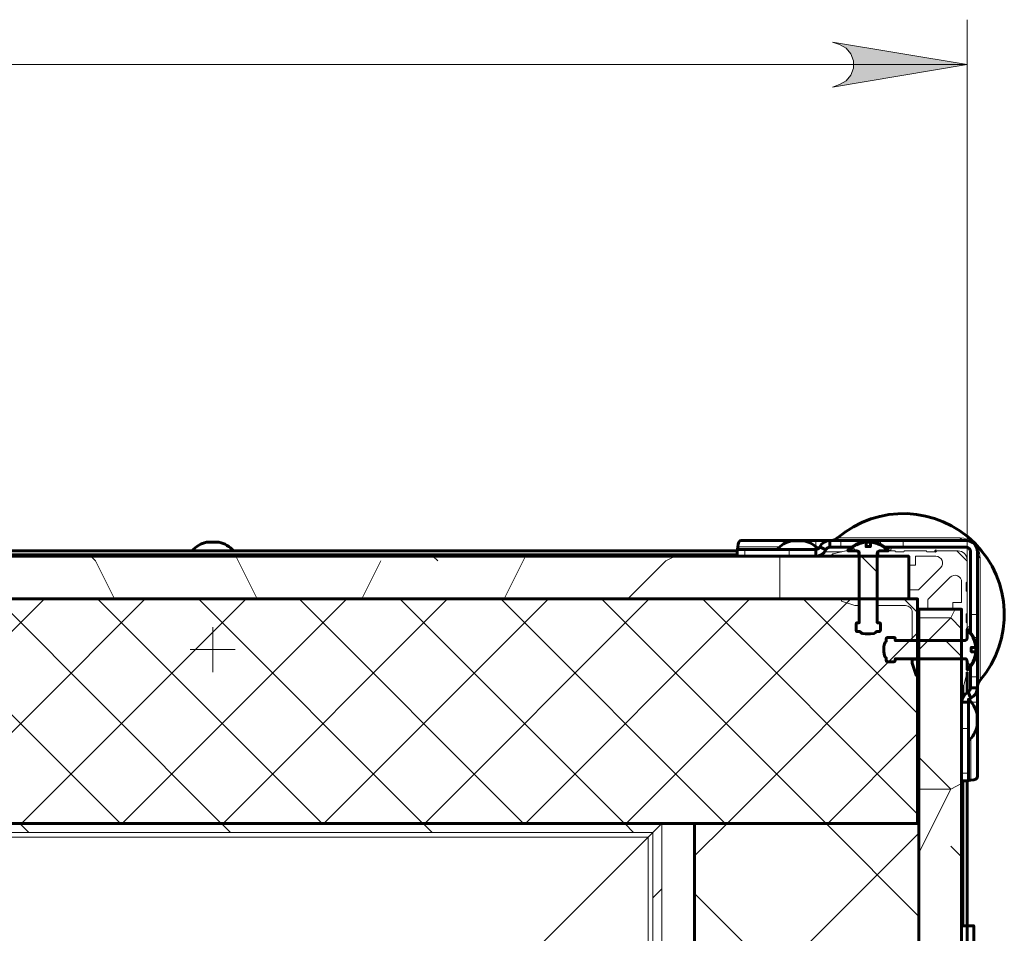
# Model space of a CAD drawing. Units: millimetres. Extents: x 1504.4 to 1518.3, y 1004.8 to 1012.4.
# Drawn here: x 1512.3 to 1513.2, y 1011.1 to 1011.9 of the extents above; entities that cross this region are included whole.
import ezdxf

# ---------------------------------------------------------------- set-up
doc = ezdxf.new("R2010")
doc.units = ezdxf.units.MM
doc.layers.add('PDF _Геометрия', color=7, linetype='Continuous')
doc.layers.add('PDF _Сплошная заливка', color=7, linetype='Continuous')

msp = doc.modelspace()

# ---------------------------------------------------------------- hatches: boundary and pattern name
at = {"layer": 'PDF _Сплошная заливка', "transparency": 33554559}
h = msp.add_hatch(color=256, dxfattribs=at)
h.paths.add_polyline_path([(1506.02119, 1011.85981), (1506.01478, 1011.8577), (1506.00916, 1011.85445), (1506.00499, 1011.84948), (1506.00277, 1011.84338), (1506.00277, 1011.83688), (1506.00499, 1011.83077), (1506.00916, 1011.82579), (1506.01478, 1011.82256), (1506.02119, 1011.82043), (1505.90308, 1011.84013)], flags=0)
h.paths.add_polyline_path([(1513.01331, 1011.82043), (1513.01972, 1011.82256), (1513.02534, 1011.82579), (1513.02951, 1011.83077), (1513.03173, 1011.83688), (1513.03173, 1011.84338), (1513.02951, 1011.84948), (1513.02534, 1011.85445), (1513.01972, 1011.8577), (1513.01331, 1011.85981), (1513.13142, 1011.84013)], flags=0)

# ---------------------------------------------------------------- linework, layer by layer
at = {"layer": 'PDF _Геометрия', "lineweight": 20}
for points in [[(1513.13142, 1011.34406), (1513.13142, 1011.87949)], [(1505.90308, 1011.84013), (1513.13142, 1011.84013)], [(1512.99874, 1011.41718), (1512.99874, 1011.41839), (1512.99874, 1011.41949), (1512.99874, 1011.42046), (1512.99874, 1011.42128), (1512.99874, 1011.42193), (1512.99874, 1011.42242), (1512.99874, 1011.42271), (1512.99874, 1011.42281)], [(1513.01795, 1011.42517), (1513.01809, 1011.42517), (1513.01946, 1011.42517), (1513.02224, 1011.42517), (1513.02637, 1011.42517), (1513.03171, 1011.42517), (1513.03816, 1011.42517), (1513.04555, 1011.42517), (1513.05369, 1011.42517), (1513.06238, 1011.42517), (1513.07139, 1011.42517), (1513.08052, 1011.42517), (1513.08951, 1011.42517), (1513.09816, 1011.42517), (1513.10623, 1011.42517), (1513.11353, 1011.42517), (1513.11988, 1011.42517), (1513.12513, 1011.42517), (1513.12571, 1011.42463), (1513.12634, 1011.42415), (1513.12701, 1011.42375), (1513.1277, 1011.42342), (1513.12841, 1011.42315), (1513.12914, 1011.42296), (1513.12988, 1011.42285), (1513.13063, 1011.42281)], [(1513.02085, 1011.4169), (1513.02085, 1011.42281)], [(1513.05539, 1011.41956), (1513.05539, 1011.42281)], [(1513.07552, 1011.4169), (1513.07552, 1011.42281)], [(1513.12513, 1011.42517), (1513.12857, 1011.42482), (1513.13442, 1011.42253), (1513.13623, 1011.42125), (1513.13712, 1011.4205), (1513.13787, 1011.41975), (1513.13856, 1011.419), (1513.13928, 1011.4181), (1513.14028, 1011.41663), (1513.14231, 1011.41194), (1513.14284, 1011.40744)], [(1512.92985, 1011.41374), (1506.10466, 1011.41374)], [(1506.10466, 1011.41106), (1512.92985, 1011.41106)], [(1512.92985, 1011.41068), (1506.10466, 1011.41068)], [(1512.96712, 1011.41718), (1512.93041, 1011.41718)], [(1512.93644, 1011.40903), (1512.93644, 1011.41493)], [(1512.97557, 1011.40903), (1512.97557, 1011.41493)], [(1513.0023, 1011.41718), (1513.00224, 1011.41718), (1513.00203, 1011.41718), (1513.0017, 1011.41718), (1513.00126, 1011.41718), (1513.00073, 1011.41718), (1513.0001, 1011.41718), (1512.99944, 1011.41718), (1512.99888, 1011.41718)], [(1513.00652, 1011.41296), (1513.02176, 1011.41296)], [(1513.01332, 1011.41068), (1513.01332, 1011.41075), (1513.01333, 1011.4108), (1513.01336, 1011.41087), (1513.0134, 1011.41093), (1513.01344, 1011.41097), (1513.0135, 1011.41101), (1513.01355, 1011.41104), (1513.01362, 1011.41107), (1513.02508, 1011.41374), (1513.02509, 1011.41374), (1513.02511, 1011.41374), (1513.02511, 1011.41375), (1513.02512, 1011.41375), (1513.02513, 1011.41375), (1513.02515, 1011.41375), (1513.02516, 1011.41375), (1513.02518, 1011.41375), (1513.0364, 1011.41375)], [(1513.03086, 1011.41686), (1513.03396, 1011.41374)], [(1513.03687, 1011.41178), (1513.03641, 1011.41178)], [(1513.03686, 1011.41084), (1513.05275, 1011.39495)], [(1513.05321, 1011.41178), (1513.05276, 1011.41178)], [(1513.10426, 1011.41375), (1513.12355, 1011.41375), (1513.12508, 1011.4136), (1513.12657, 1011.41315), (1513.12793, 1011.41242), (1513.12912, 1011.41144), (1513.13009, 1011.41025), (1513.13083, 1011.40889), (1513.13127, 1011.40742), (1513.13143, 1011.40587), (1513.13143, 1011.38658), (1513.13141, 1011.3865), (1513.1314, 1011.38643), (1513.13136, 1011.38636), (1513.1313, 1011.3863), (1513.13125, 1011.38625), (1513.13118, 1011.38622), (1513.13111, 1011.38619), (1513.13102, 1011.38619), (1513.13095, 1011.38618), (1513.13088, 1011.38615), (1513.13082, 1011.38612), (1513.13075, 1011.38607), (1513.1307, 1011.38601), (1513.13066, 1011.38594), (1513.13065, 1011.38587), (1513.13063, 1011.38579), (1513.13063, 1011.37871), (1513.13065, 1011.37862), (1513.13066, 1011.37855), (1513.1307, 1011.37849), (1513.13075, 1011.37843), (1513.13082, 1011.37837), (1513.13088, 1011.37835), (1513.13095, 1011.37832), (1513.13102, 1011.37832), (1513.13111, 1011.3783), (1513.13118, 1011.37829), (1513.13125, 1011.37825), (1513.1313, 1011.37819), (1513.13136, 1011.37814), (1513.1314, 1011.37807), (1513.13141, 1011.378), (1513.13143, 1011.37792), (1513.13143, 1011.35903), (1513.13141, 1011.35894), (1513.1314, 1011.35887), (1513.13136, 1011.3588), (1513.1313, 1011.35875), (1513.13125, 1011.35869), (1513.13118, 1011.35865), (1513.13111, 1011.35864), (1513.13102, 1011.35862), (1513.13095, 1011.35862), (1513.13088, 1011.3586), (1513.13082, 1011.35857), (1513.13075, 1011.35851), (1513.1307, 1011.35846), (1513.13066, 1011.35839), (1513.13065, 1011.3583), (1513.13063, 1011.35824), (1513.13063, 1011.35115), (1513.13065, 1011.35107), (1513.13066, 1011.351), (1513.1307, 1011.35093), (1513.13075, 1011.35087), (1513.13082, 1011.35082), (1513.13088, 1011.35079), (1513.13095, 1011.35076), (1513.13102, 1011.35075), (1513.13111, 1011.35075), (1513.13118, 1011.35072), (1513.13125, 1011.35069), (1513.1313, 1011.35064), (1513.13136, 1011.35058), (1513.1314, 1011.35051), (1513.13141, 1011.35044), (1513.13143, 1011.35036), (1513.13143, 1011.33554), (1513.1267, 1011.33554), (1513.1267, 1011.36217), (1513.12669, 1011.36225), (1513.12666, 1011.36232), (1513.12663, 1011.36239), (1513.12658, 1011.36246), (1513.12652, 1011.3625), (1513.12645, 1011.36254), (1513.12638, 1011.36255), (1513.1263, 1011.36257), (1513.11922, 1011.36257), (1513.11915, 1011.36257), (1513.11907, 1011.3626), (1513.119, 1011.36264), (1513.11894, 1011.36268), (1513.11888, 1011.36274), (1513.11886, 1011.3628), (1513.11883, 1011.36289), (1513.11883, 1011.36296), (1513.11883, 1011.36808), (1513.11883, 1011.36815), (1513.11886, 1011.36824), (1513.11888, 1011.36829), (1513.11894, 1011.36836), (1513.119, 1011.3684), (1513.11907, 1011.36844), (1513.11915, 1011.36846), (1513.11922, 1011.36847), (1513.1263, 1011.36847), (1513.12638, 1011.36849), (1513.12645, 1011.3685), (1513.12652, 1011.36854), (1513.12658, 1011.36858), (1513.12663, 1011.36865), (1513.12666, 1011.36871), (1513.12669, 1011.36879), (1513.1267, 1011.36886), (1513.1267, 1011.38642), (1513.12644, 1011.38812), (1513.1257, 1011.38969), (1513.12454, 1011.39099), (1513.12305, 1011.39187), (1513.12137, 1011.39229), (1513.11965, 1011.39221), (1513.11801, 1011.39162), (1513.11662, 1011.3906), (1513.09729, 1011.37126), (1513.09726, 1011.37124), (1513.09723, 1011.37119), (1513.09722, 1011.37117), (1513.0972, 1011.37114), (1513.09719, 1011.3711), (1513.09718, 1011.37105), (1513.09718, 1011.37101), (1513.09718, 1011.37099), (1513.09718, 1011.36296), (1513.09716, 1011.36289), (1513.09715, 1011.3628), (1513.09711, 1011.36274), (1513.09705, 1011.36268), (1513.097, 1011.36264), (1513.09693, 1011.3626), (1513.09686, 1011.36257), (1513.09677, 1011.36257), (1513.08969, 1011.36257), (1513.08962, 1011.36255), (1513.08954, 1011.36254), (1513.08947, 1011.3625), (1513.08941, 1011.36246), (1513.08937, 1011.36239), (1513.08933, 1011.36232), (1513.0893, 1011.36225), (1513.0893, 1011.36217), (1513.0893, 1011.33554), (1513.0834, 1011.33554), (1513.0834, 1011.3598), (1513.08327, 1011.36096), (1513.08294, 1011.36207), (1513.0824, 1011.3631), (1513.08166, 1011.36399), (1513.08077, 1011.36472), (1513.07975, 1011.36526), (1513.07863, 1011.3656), (1513.07748, 1011.36572), (1513.05322, 1011.36572), (1513.05322, 1011.37162), (1513.07984, 1011.37162), (1513.07993, 1011.37162), (1513.08, 1011.37165), (1513.08007, 1011.37169), (1513.08012, 1011.37174), (1513.08018, 1011.37179), (1513.08022, 1011.37186), (1513.08023, 1011.37194), (1513.08025, 1011.37201), (1513.08025, 1011.3791), (1513.08025, 1011.37918), (1513.08027, 1011.37925), (1513.08032, 1011.37932), (1513.08036, 1011.37937), (1513.08041, 1011.37943), (1513.08048, 1011.37947), (1513.08057, 1011.37949), (1513.08063, 1011.3795), (1513.08866, 1011.3795), (1513.08869, 1011.3795), (1513.08873, 1011.3795), (1513.08877, 1011.37951), (1513.0888, 1011.37953), (1513.08884, 1011.37954), (1513.08887, 1011.37955), (1513.08891, 1011.37958), (1513.08894, 1011.37961), (1513.10826, 1011.39894), (1513.1093, 1011.40033), (1513.10988, 1011.40197), (1513.10997, 1011.40369), (1513.10955, 1011.40537), (1513.10865, 1011.40686), (1513.10737, 1011.40803), (1513.1058, 1011.40876), (1513.10409, 1011.40903), (1513.08654, 1011.40903), (1513.08647, 1011.40901), (1513.08638, 1011.409), (1513.08633, 1011.40896), (1513.08626, 1011.4089), (1513.08622, 1011.40885), (1513.08618, 1011.40878), (1513.08616, 1011.40871), (1513.08615, 1011.40862), (1513.08615, 1011.40154), (1513.08613, 1011.40147), (1513.08612, 1011.40139), (1513.08608, 1011.40132), (1513.08604, 1011.40126), (1513.08597, 1011.40122), (1513.0859, 1011.40118), (1513.08583, 1011.40115), (1513.08576, 1011.40115), (1513.08063, 1011.40115), (1513.08057, 1011.40115), (1513.08048, 1011.40118), (1513.08041, 1011.40122), (1513.08036, 1011.40126), (1513.08032, 1011.40132), (1513.08027, 1011.40139), (1513.08025, 1011.40147), (1513.08025, 1011.40154), (1513.08025, 1011.40862), (1513.08023, 1011.40871), (1513.08022, 1011.40878), (1513.08018, 1011.40885), (1513.08012, 1011.4089), (1513.08007, 1011.40896), (1513.08, 1011.409), (1513.07993, 1011.40901), (1513.07984, 1011.40903), (1513.05322, 1011.40903)], [(1513.05322, 1011.41375), (1513.06804, 1011.41375), (1513.06812, 1011.41374), (1513.06819, 1011.41372), (1513.06826, 1011.41368), (1513.06832, 1011.41364), (1513.06837, 1011.41357), (1513.0684, 1011.4135), (1513.06843, 1011.41343), (1513.06843, 1011.41335), (1513.06844, 1011.41328), (1513.06847, 1011.41321), (1513.0685, 1011.41314), (1513.06855, 1011.41307), (1513.06861, 1011.41303), (1513.06868, 1011.41299), (1513.06875, 1011.41297), (1513.06883, 1011.41296), (1513.07591, 1011.41296), (1513.076, 1011.41297), (1513.07607, 1011.41299), (1513.07613, 1011.41303), (1513.07619, 1011.41307), (1513.07625, 1011.41314), (1513.07627, 1011.41321), (1513.0763, 1011.41328), (1513.0763, 1011.41335), (1513.07632, 1011.41343), (1513.07633, 1011.4135), (1513.07637, 1011.41357), (1513.07643, 1011.41364), (1513.07648, 1011.41368), (1513.07655, 1011.41372), (1513.07662, 1011.41374), (1513.0767, 1011.41375), (1513.09559, 1011.41375), (1513.09568, 1011.41374), (1513.09575, 1011.41372), (1513.09582, 1011.41368), (1513.09587, 1011.41364), (1513.09593, 1011.41357), (1513.09595, 1011.4135), (1513.09598, 1011.41343), (1513.096, 1011.41335), (1513.096, 1011.41328), (1513.09602, 1011.41321), (1513.09605, 1011.41314), (1513.09611, 1011.41307), (1513.09616, 1011.41303), (1513.09623, 1011.41299), (1513.0963, 1011.41297), (1513.09638, 1011.41296), (1513.10347, 1011.41296), (1513.10355, 1011.41297), (1513.10362, 1011.41299), (1513.10369, 1011.41303), (1513.10375, 1011.41307), (1513.1038, 1011.41314), (1513.10383, 1011.41321), (1513.10386, 1011.41328), (1513.10387, 1011.41335)], [(1513.05988, 1011.41629), (1513.06255, 1011.41599), (1513.06292, 1011.41588), (1513.06299, 1011.41583), (1513.06305, 1011.41579), (1513.06306, 1011.41576), (1513.06306, 1011.41572), (1513.06305, 1011.41569), (1513.06299, 1011.41565), (1513.06282, 1011.41557), (1513.06198, 1011.41535), (1513.06148, 1011.41526)], [(1513.06362, 1011.41375), (1513.06448, 1011.4145), (1513.06496, 1011.41532), (1513.06503, 1011.41604), (1513.06477, 1011.41668), (1513.06455, 1011.4169)], [(1513.12235, 1011.41374), (1513.13142, 1011.40468)], [(1513.14048, 1011.41296), (1513.14052, 1011.41221), (1513.14063, 1011.41147), (1513.14082, 1011.41074), (1513.14109, 1011.41003), (1513.14142, 1011.40933), (1513.14184, 1011.40867), (1513.14231, 1011.40804), (1513.14284, 1011.40744), (1513.14284, 1011.40221), (1513.14284, 1011.39586), (1513.14284, 1011.38856), (1513.14284, 1011.38047), (1513.14284, 1011.37183), (1513.14284, 1011.36283), (1513.14284, 1011.35372), (1513.14284, 1011.34469), (1513.14284, 1011.33601), (1513.14284, 1011.32788), (1513.14284, 1011.32049), (1513.14284, 1011.31404), (1513.14284, 1011.30868), (1513.14284, 1011.30457), (1513.14284, 1011.30179), (1513.14284, 1011.30042), (1513.14284, 1011.30026)], [(1506.10466, 1011.40942), (1512.92985, 1011.40942)], [(1512.38389, 1011.37162), (1512.36725, 1011.40488), (1512.36311, 1011.40902)], [(1512.50889, 1011.37162), (1512.49018, 1011.40902)], [(1512.60061, 1011.37162), (1512.61725, 1011.40488)], [(1512.66725, 1011.40488), (1512.66311, 1011.40902)], [(1512.72561, 1011.37162), (1512.74432, 1011.40902)], [(1512.83399, 1011.37162), (1512.86725, 1011.40488), (1512.87552, 1011.40902)], [(1512.96725, 1011.37162), (1512.96725, 1011.40902)], [(1513.00151, 1011.40942), (1513.00346, 1011.40942)], [(1513.0364, 1011.40903), (1513.0137, 1011.40903), (1513.01363, 1011.40903), (1513.01355, 1011.40905), (1513.01348, 1011.40908), (1513.01343, 1011.40914), (1513.01338, 1011.40919), (1513.01334, 1011.40926), (1513.01332, 1011.40933), (1513.01332, 1011.40942)], [(1512.32238, 1011.37162), (1512.12552, 1011.17477)], [(1512.19221, 1011.37162), (1512.38906, 1011.17477)], [(1512.41077, 1011.37162), (1512.2139, 1011.17477)], [(1512.2806, 1011.37162), (1512.47745, 1011.17477)], [(1512.49915, 1011.37162), (1512.30229, 1011.17477)], [(1512.36899, 1011.37162), (1512.56583, 1011.17477)], [(1512.58754, 1011.37162), (1512.39068, 1011.17477)], [(1512.45738, 1011.37162), (1512.65422, 1011.17477)], [(1512.67593, 1011.37162), (1512.47907, 1011.17477)], [(1512.54577, 1011.37162), (1512.74261, 1011.17477)], [(1512.76431, 1011.37162), (1512.56746, 1011.17477)], [(1512.63415, 1011.37162), (1512.831, 1011.17477)], [(1512.8527, 1011.37162), (1512.65585, 1011.17477)], [(1512.72254, 1011.37162), (1512.91939, 1011.17477)], [(1512.94108, 1011.37162), (1512.74424, 1011.17477)], [(1512.81093, 1011.37162), (1513.00778, 1011.17477), (1513.08929, 1011.09324)], [(1513.02947, 1011.37162), (1512.83263, 1011.17477)], [(1512.89932, 1011.37162), (1513.08811, 1011.18281)], [(1512.98771, 1011.37162), (1513.08811, 1011.2712)], [(1513.07608, 1011.37162), (1513.08811, 1011.35959)], [(1513.1267, 1011.34544), (1513.11725, 1011.35488), (1513.12108, 1011.36256)], [(1513.08929, 1011.35488), (1513.11725, 1011.35488), (1513.08929, 1011.32694)], [(1513.13457, 1011.35785), (1513.14048, 1011.35785)], [(1512.47001, 1011.33698), (1512.47001, 1011.34682)], [(1513.08811, 1011.34187), (1512.92102, 1011.17477), (1512.89245, 1011.1462)], [(1513.13457, 1011.34689), (1513.13399, 1011.34729), (1513.1333, 1011.34736), (1513.1326, 1011.34708), (1513.13176, 1011.3464), (1513.13106, 1011.34556)], [(1512.47001, 1011.33697), (1512.47001, 1011.32713), (1512.47984, 1011.32713)], [(1513.11264, 1011.33508), (1513.12853, 1011.31919)], [(1513.12945, 1011.33507), (1513.12945, 1011.33554)], [(1513.13723, 1011.33772), (1513.14048, 1011.33772)], [(1512.46016, 1011.32713), (1512.45032, 1011.32713)], [(1512.47001, 1011.31729), (1512.47001, 1011.32713), (1512.46016, 1011.32713)], [(1512.47985, 1011.32713), (1512.4897, 1011.32713)], [(1512.47001, 1011.31729), (1512.47001, 1011.30744)], [(1513.12945, 1011.31872), (1513.12945, 1011.31919)], [(1513.13142, 1011.31629), (1513.13453, 1011.31318)], [(1513.08341, 1011.31526), (1513.08341, 1011.31528), (1513.0834, 1011.31529), (1513.0834, 1011.3153), (1513.0834, 1011.31532), (1513.0834, 1011.31533), (1513.0834, 1011.31536), (1513.0834, 1011.31537), (1513.0834, 1011.31539)], [(1513.13141, 1011.28936), (1513.13141, 1011.3074)], [(1513.08761, 1011.30351), (1513.08755, 1011.30351), (1513.0875, 1011.30353), (1513.08744, 1011.30355), (1513.08738, 1011.30358), (1513.08733, 1011.30362), (1513.0873, 1011.30367), (1513.08726, 1011.30372), (1513.08725, 1011.30378)], [(1513.0893, 1011.3039), (1513.08929, 1011.30383), (1513.08927, 1011.30375), (1513.08923, 1011.30368), (1513.08918, 1011.30362), (1513.08912, 1011.30358), (1513.08905, 1011.30354), (1513.08898, 1011.30351), (1513.0889, 1011.30351)], [(1513.08891, 1011.27476), (1513.08891, 1011.30351)], [(1513.13457, 1011.30318), (1513.14048, 1011.30318)], [(1513.12709, 1011.29564), (1513.12709, 1011.28382)], [(1513.12835, 1011.28649), (1513.12835, 1011.29564)], [(1513.12874, 1011.29594), (1513.12874, 1011.28693)], [(1513.13485, 1011.28121), (1513.13485, 1011.28176), (1513.13485, 1011.28243), (1513.13485, 1011.28304), (1513.13485, 1011.28358), (1513.13485, 1011.28403), (1513.13485, 1011.28436), (1513.13485, 1011.28456), (1513.13485, 1011.28463)], [(1513.14048, 1011.28107), (1513.14038, 1011.28107), (1513.14009, 1011.28107), (1513.13962, 1011.28107), (1513.13895, 1011.28107), (1513.13813, 1011.28107), (1513.13716, 1011.28107), (1513.13606, 1011.28107), (1513.13485, 1011.28107)], [(1513.08891, 1011.17476), (1513.08891, 1011.25588)], [(1513.1267, 1011.2579), (1513.1326, 1011.2579)], [(1513.08811, 1011.25348), (1513.0094, 1011.17477)], [(1513.13485, 1011.21274), (1513.13485, 1011.24944)], [(1513.08929, 1011.20488), (1513.11725, 1011.20488), (1513.08929, 1011.23284)], [(1513.1267, 1011.21876), (1513.1326, 1011.21876)], [(1513.12709, 1011.21217), (1513.12709, 1011.085)], [(1513.12835, 1011.085), (1513.12835, 1011.21217)], [(1513.12874, 1011.21217), (1513.12874, 1011.085)], [(1513.13141, 1011.085), (1513.13141, 1011.21217)], [(1513.08929, 1011.14898), (1513.11725, 1011.20488), (1513.1267, 1011.20962)], [(1512.86371, 1011.17457), (1506.17079, 1011.17457)], [(1512.30086, 1011.17458), (1512.30874, 1011.1667)], [(1512.47764, 1011.17458), (1512.48552, 1011.1667)], [(1512.65442, 1011.17458), (1512.66229, 1011.1667)], [(1512.8312, 1011.17458), (1512.83907, 1011.1667)], [(1512.86371, 1010.6007), (1512.86371, 1011.17457)], [(1512.85583, 1011.1667), (1506.17867, 1011.1667)], [(1512.85189, 1010.60071), (1512.85189, 1011.16276), (1506.1826, 1011.16276), (1506.1826, 1011.12129)], [(1512.85583, 1010.60044), (1512.85583, 1011.16671)], [(1512.89245, 1010.96943), (1513.08929, 1011.16627)], [(1513.1267, 1011.14544), (1513.11725, 1011.15488)], [(1512.86371, 1011.11747), (1512.85583, 1011.10959)], [(1512.89245, 1011.11333), (1513.08929, 1010.91647)]]:
    msp.add_lwpolyline(points, dxfattribs=at)
for points in [[(1513.01331, 1011.82043), (1513.01972, 1011.82256), (1513.02534, 1011.82579), (1513.02951, 1011.83077), (1513.03173, 1011.83688), (1513.03173, 1011.84338), (1513.02951, 1011.84948), (1513.02534, 1011.85445), (1513.01972, 1011.8577), (1513.01331, 1011.85981), (1513.13142, 1011.84013)], [(1513.03294, 1011.36574), (1513.02145, 1011.36957), (1513.0214, 1011.36958), (1513.02134, 1011.36962), (1513.0213, 1011.36965), (1513.02126, 1011.36971), (1513.02123, 1011.36976), (1513.0212, 1011.36982), (1513.02119, 1011.36987), (1513.02119, 1011.36994), (1513.02119, 1011.37122), (1513.02119, 1011.3713), (1513.02122, 1011.37137), (1513.02126, 1011.37144), (1513.0213, 1011.3715), (1513.02136, 1011.37155), (1513.02143, 1011.3716), (1513.02151, 1011.37161), (1513.02158, 1011.37162), (1513.0364, 1011.37162), (1513.0364, 1011.36572), (1513.03307, 1011.36572), (1513.03305, 1011.36572), (1513.03302, 1011.36572), (1513.03301, 1011.36572), (1513.033, 1011.36572), (1513.03298, 1011.36572), (1513.03297, 1011.36572), (1513.03295, 1011.36574)], [(1513.12836, 1011.29564), (1513.12843, 1011.29564), (1513.12848, 1011.29565), (1513.12855, 1011.29568), (1513.12861, 1011.29572), (1513.12865, 1011.29576), (1513.12869, 1011.29582), (1513.12872, 1011.29587), (1513.12873, 1011.29594), (1513.13141, 1011.3074), (1513.13141, 1011.30742), (1513.13141, 1011.30743), (1513.13143, 1011.30744), (1513.13143, 1011.30746), (1513.13143, 1011.30747), (1513.13143, 1011.30749), (1513.13143, 1011.3075), (1513.13143, 1011.31872), (1513.1267, 1011.31872), (1513.1267, 1011.29603), (1513.1267, 1011.29596), (1513.12673, 1011.29587), (1513.12676, 1011.29582), (1513.12682, 1011.29575), (1513.12687, 1011.29571), (1513.12694, 1011.29567), (1513.12701, 1011.29564), (1513.12709, 1011.29564)], [(1512.85583, 1011.1667), (1512.86371, 1011.17457)], [(1512.85189, 1011.16276), (1512.75741, 1011.06827)], [(1512.85583, 1011.16671), (1512.85576, 1011.16662), (1512.85554, 1011.1664), (1512.85517, 1011.16604), (1512.85467, 1011.16555), (1512.85408, 1011.16496), (1512.8534, 1011.16428), (1512.85266, 1011.16353), (1512.8519, 1011.16276), (1512.85258, 1011.16344), (1512.85324, 1011.16411), (1512.85387, 1011.16473), (1512.85442, 1011.16529), (1512.85491, 1011.16578), (1512.8553, 1011.16618), (1512.85559, 1011.16646), (1512.85577, 1011.16664)]]:
    msp.add_lwpolyline(points, close=True, dxfattribs=at)
at = {"layer": 'PDF _Геометрия', "lineweight": 60}
msp.add_lwpolyline([(1513.14047, 1011.29387), (1513.14052, 1011.29475), (1513.14063, 1011.29561), (1513.14082, 1011.29646), (1513.14109, 1011.29729), (1513.14142, 1011.29808), (1513.14184, 1011.29886), (1513.14231, 1011.29958), (1513.14284, 1011.30028, 0.925044), (1513.01795, 1011.42516), (1513.01727, 1011.42462), (1513.01653, 1011.42415), (1513.01577, 1011.42375), (1513.01496, 1011.42341), (1513.01413, 1011.42315), (1513.01328, 1011.42296), (1513.01242, 1011.42284), (1513.01154, 1011.4228)], format="xyb", dxfattribs=at)
for points in [[(1512.48811, 1011.41375), (1512.48684, 1011.41512), (1512.48545, 1011.41639), (1512.48396, 1011.41754), (1512.48239, 1011.41857), (1512.48075, 1011.41947), (1512.47903, 1011.42025), (1512.47727, 1011.42089), (1512.47546, 1011.42139), (1512.47507, 1011.42139), (1512.47392, 1011.42139), (1512.47216, 1011.42139), (1512.47007, 1011.42139), (1512.46799, 1011.42139), (1512.4662, 1011.42139), (1512.465, 1011.42139), (1512.46456, 1011.42139), (1512.46274, 1011.42089), (1512.46097, 1011.42025), (1512.45927, 1011.41947), (1512.45763, 1011.41857), (1512.45606, 1011.41754), (1512.45457, 1011.41639), (1512.45318, 1011.41512), (1512.45189, 1011.41375)], [(1512.92995, 1011.41493), (1512.93006, 1011.41508), (1512.93018, 1011.41554), (1512.93031, 1011.41625), (1512.93041, 1011.41718), (1512.93074, 1011.41955), (1512.93131, 1011.42134), (1512.93216, 1011.42244), (1512.93328, 1011.4228), (1512.99875, 1011.4228), (1513.00117, 1011.4228), (1513.00352, 1011.4228), (1513.00567, 1011.4228), (1513.00754, 1011.4228), (1513.0091, 1011.4228), (1513.01025, 1011.4228), (1513.01096, 1011.4228), (1513.0112, 1011.4228), (1513.01252, 1011.4228), (1513.01382, 1011.4228), (1513.01509, 1011.4228), (1513.01632, 1011.4228), (1513.01752, 1011.4228), (1513.01867, 1011.4228), (1513.01978, 1011.4228), (1513.02085, 1011.4228), (1513.05539, 1011.4228), (1513.05746, 1011.4228), (1513.05971, 1011.4228), (1513.0621, 1011.4228), (1513.06463, 1011.4228), (1513.06725, 1011.4228), (1513.06996, 1011.4228), (1513.07272, 1011.4228), (1513.07552, 1011.4228), (1513.13064, 1011.4228), (1513.13256, 1011.42261), (1513.13441, 1011.42205), (1513.1361, 1011.42114), (1513.1376, 1011.41991), (1513.13882, 1011.41843), (1513.13972, 1011.41672), (1513.14029, 1011.41489), (1513.14047, 1011.41296), (1513.14047, 1011.35784), (1513.14047, 1011.35505), (1513.14047, 1011.35229), (1513.14047, 1011.34958), (1513.14047, 1011.34696), (1513.14047, 1011.34443), (1513.14047, 1011.34203), (1513.14047, 1011.33979), (1513.14047, 1011.33772), (1513.14047, 1011.30318), (1513.14047, 1011.30211), (1513.14047, 1011.301), (1513.14047, 1011.29983), (1513.14047, 1011.29864), (1513.14047, 1011.29741), (1513.14047, 1011.29615), (1513.14047, 1011.29484), (1513.14047, 1011.29353), (1513.14011, 1011.29089), (1513.13903, 1011.28837), (1513.13722, 1011.28621), (1513.13485, 1011.28462), (1513.13393, 1011.28401), (1513.13321, 1011.28318), (1513.13277, 1011.28216), (1513.1326, 1011.28107), (1513.1267, 1011.28107), (1513.12709, 1011.2838), (1513.12822, 1011.28633), (1513.13002, 1011.28844), (1513.13232, 1011.28997), (1513.13485, 1011.28462)], [(1513.00111, 1011.41493), (1512.99982, 1011.4163), (1512.99843, 1011.41757), (1512.99695, 1011.41872), (1512.99538, 1011.41975), (1512.99374, 1011.42065), (1512.99203, 1011.42143), (1512.99027, 1011.42207), (1512.98845, 1011.42257), (1512.98807, 1011.42257), (1512.98693, 1011.42257), (1512.98518, 1011.42257), (1512.98311, 1011.42257), (1512.98102, 1011.42257), (1512.97922, 1011.42257), (1512.978, 1011.42257), (1512.97754, 1011.42257), (1512.97574, 1011.42207), (1512.97397, 1011.42143), (1512.97225, 1011.42065), (1512.97061, 1011.41975), (1512.96904, 1011.41872), (1512.96756, 1011.41757), (1512.96617, 1011.4163), (1512.96489, 1011.41493)], [(1513.0112, 1011.4169), (1513.0112, 1011.4228), (1513.00857, 1011.42244), (1513.00606, 1011.42136), (1513.00389, 1011.41955), (1513.00231, 1011.41718)], [(1513.06292, 1011.41375), (1513.06163, 1011.41512), (1513.06025, 1011.41639), (1513.05877, 1011.41754), (1513.0572, 1011.41857), (1513.05554, 1011.41947), (1513.05384, 1011.42025), (1513.05207, 1011.42089), (1513.05027, 1011.42139), (1513.04978, 1011.42139), (1513.04853, 1011.42139), (1513.04668, 1011.42139), (1513.04668, 1011.41746), (1513.04293, 1011.41746), (1513.04293, 1011.42139), (1513.04074, 1011.42111), (1513.03859, 1011.42062), (1513.03647, 1011.41993), (1513.03445, 1011.41905), (1513.03252, 1011.41798), (1513.0307, 1011.41673), (1513.02899, 1011.41532), (1513.02743, 1011.41375), (1513.0346, 1011.41375), (1513.03468, 1011.41375), (1513.03547, 1011.41359), (1513.0362, 1011.41316), (1513.03668, 1011.41254), (1513.03686, 1011.41189), (1513.03686, 1011.41178), (1513.03686, 1011.35076), (1513.03549, 1011.35076), (1513.03499, 1011.35066), (1513.03456, 1011.35041), (1513.03428, 1011.35005), (1513.03417, 1011.34968), (1513.03417, 1011.34958), (1513.03417, 1011.34407), (1513.03422, 1011.34371), (1513.03441, 1011.34339), (1513.03468, 1011.34312), (1513.03506, 1011.34294), (1513.03549, 1011.34289), (1513.0375, 1011.34289), (1513.0385, 1011.3419), (1513.03974, 1011.34129), (1513.04214, 1011.34091), (1513.04293, 1011.34091), (1513.04668, 1011.34091), (1513.05002, 1011.34134), (1513.05129, 1011.34204), (1513.05211, 1011.34289), (1513.05413, 1011.34289), (1513.05464, 1011.34297), (1513.05507, 1011.34322), (1513.05534, 1011.34358), (1513.05545, 1011.34397), (1513.05545, 1011.34407), (1513.05545, 1011.34958), (1513.05539, 1011.34993), (1513.05521, 1011.35026), (1513.05493, 1011.35051), (1513.05456, 1011.35069), (1513.05413, 1011.35076), (1513.05275, 1011.35076), (1513.05275, 1011.41178), (1513.05285, 1011.41236), (1513.05314, 1011.41287), (1513.0536, 1011.4133), (1513.05424, 1011.41362), (1513.05502, 1011.41375), (1513.06218, 1011.41375), (1513.06063, 1011.41532), (1513.05892, 1011.41673), (1513.0571, 1011.41798), (1513.05517, 1011.41905), (1513.05314, 1011.41993), (1513.05104, 1011.42062), (1513.04888, 1011.42111), (1513.04668, 1011.42139), (1513.04481, 1011.42139), (1513.04293, 1011.42139), (1513.04109, 1011.42139), (1513.03984, 1011.42139), (1513.03936, 1011.42139), (1513.03935, 1011.42139), (1513.03754, 1011.42089), (1513.03578, 1011.42025), (1513.03407, 1011.41947), (1513.03242, 1011.41857), (1513.03085, 1011.41754), (1513.02938, 1011.41639), (1513.02799, 1011.41512), (1513.0267, 1011.41375)], [(1506.10466, 1011.41375), (1512.92985, 1011.41375)], [(1513.00764, 1011.41465), (1513.00231, 1011.41718), (1513.0017, 1011.41626), (1513.00085, 1011.41554), (1512.99985, 1011.41508), (1512.99875, 1011.41493), (1512.99568, 1011.41493), (1512.99261, 1011.41493), (1512.98957, 1011.41493), (1512.98659, 1011.41493), (1512.98367, 1011.41493), (1512.98085, 1011.41493), (1512.97814, 1011.41493), (1512.97559, 1011.41493), (1512.97002, 1011.41493), (1512.96464, 1011.41493), (1512.95943, 1011.41493), (1512.95442, 1011.41493), (1512.9496, 1011.41493), (1512.945, 1011.41493), (1512.94061, 1011.41493), (1512.93645, 1011.41493), (1512.93477, 1011.41493), (1512.93331, 1011.41493), (1512.9321, 1011.41493), (1512.93116, 1011.41493), (1512.93045, 1011.41493), (1512.93002, 1011.41493), (1512.92985, 1011.41493), (1512.92985, 1011.40903)], [(1513.03, 1011.4169), (1513.02085, 1011.4169), (1513.01978, 1011.4169), (1513.01867, 1011.4169), (1513.01752, 1011.4169), (1513.01632, 1011.4169), (1513.01509, 1011.4169), (1513.01382, 1011.4169), (1513.01252, 1011.4169), (1513.0112, 1011.4169), (1513.01016, 1011.41676), (1513.00914, 1011.41632), (1513.00828, 1011.41559), (1513.00764, 1011.41465), (1513.00611, 1011.41234), (1513.00402, 1011.41055), (1513.0015, 1011.40941), (1512.99875, 1011.40903), (1512.99875, 1011.41493), (1512.99904, 1011.41493)], [(1513.00347, 1011.41107), (1513.00347, 1011.41104), (1513.00347, 1011.41101), (1513.00347, 1011.41097), (1513.00347, 1011.41093), (1513.00347, 1011.41087), (1513.00347, 1011.4108), (1513.00347, 1011.41075), (1513.00347, 1011.41068), (1513.00347, 1011.40941), (1513.00347, 1011.40934), (1513.00347, 1011.40926), (1513.00347, 1011.40919), (1513.00347, 1011.40914), (1513.00347, 1011.40909), (1513.00347, 1011.40905), (1513.00347, 1011.40903)], [(1513.01331, 1011.41068), (1513.01331, 1011.40941)], [(1513.03641, 1011.41375), (1513.03641, 1011.40903)], [(1513.05321, 1011.40903), (1513.05321, 1011.41375)], [(1513.13457, 1011.34194), (1513.13457, 1011.34203), (1513.13457, 1011.34443), (1513.13457, 1011.34696), (1513.13457, 1011.34958), (1513.13457, 1011.35229), (1513.13457, 1011.35505), (1513.13457, 1011.35784), (1513.13457, 1011.41296), (1513.1345, 1011.41373), (1513.13428, 1011.41447), (1513.13391, 1011.41515), (1513.13342, 1011.41575), (1513.13282, 1011.41623), (1513.13214, 1011.41659), (1513.13141, 1011.41682), (1513.13064, 1011.4169), (1513.07552, 1011.4169), (1513.07272, 1011.4169), (1513.06996, 1011.4169), (1513.06725, 1011.4169), (1513.06463, 1011.4169), (1513.0621, 1011.4169), (1513.05971, 1011.4169), (1513.05961, 1011.4169)], [(1513.10386, 1011.41336), (1513.10388, 1011.41343), (1513.10389, 1011.4135), (1513.10393, 1011.41357), (1513.10397, 1011.41364), (1513.10404, 1011.41368), (1513.10411, 1011.41372), (1513.10418, 1011.41373), (1513.10425, 1011.41375)], [(1513.1267, 1010.62278), (1513.1267, 1011.36257), (1513.08929, 1011.36257), (1513.08929, 1010.61798), (1513.08929, 1011.17478), (1512.89245, 1011.17478), (1512.89245, 1010.60183)], [(1513.13142, 1011.30903), (1513.13279, 1011.3103), (1513.13406, 1011.31169), (1513.13521, 1011.31318), (1513.13624, 1011.31475), (1513.13716, 1011.31639), (1513.13792, 1011.31811), (1513.13856, 1011.31987), (1513.13906, 1011.32168), (1513.13906, 1011.32216), (1513.13906, 1011.32341), (1513.13906, 1011.32525), (1513.13513, 1011.32525), (1513.13513, 1011.32901), (1513.13906, 1011.32901), (1513.13878, 1011.33121), (1513.13829, 1011.33336), (1513.1376, 1011.33547), (1513.13672, 1011.33748), (1513.13566, 1011.33943), (1513.13441, 1011.34125), (1513.13299, 1011.34294), (1513.13142, 1011.34451), (1513.13142, 1011.33734), (1513.13142, 1011.33726), (1513.13127, 1011.33647), (1513.13084, 1011.33575), (1513.13021, 1011.33526), (1513.12956, 1011.33508), (1513.12946, 1011.33508), (1513.06843, 1011.33508), (1513.06843, 1011.33646), (1513.06834, 1011.33696), (1513.06809, 1011.33739), (1513.06772, 1011.33766), (1513.06735, 1011.33778), (1513.06725, 1011.33778), (1513.06174, 1011.33778), (1513.06138, 1011.33772), (1513.06106, 1011.33754), (1513.06079, 1011.33726), (1513.06061, 1011.33689), (1513.06056, 1011.33646), (1513.06056, 1011.33444), (1513.05959, 1011.33344), (1513.05897, 1011.33221), (1513.0586, 1011.3298), (1513.05859, 1011.32901), (1513.05859, 1011.32525), (1513.05902, 1011.32193), (1513.05971, 1011.32064), (1513.06056, 1011.31983), (1513.06056, 1011.31782), (1513.06064, 1011.3173), (1513.06091, 1011.31687), (1513.06125, 1011.31661), (1513.06164, 1011.3165), (1513.06174, 1011.31648), (1513.06725, 1011.31648), (1513.06761, 1011.31655), (1513.06793, 1011.31673), (1513.06818, 1011.31701), (1513.06836, 1011.31739), (1513.06843, 1011.31782), (1513.06843, 1011.31919), (1513.12946, 1011.31919), (1513.13003, 1011.31908), (1513.13054, 1011.3188), (1513.13097, 1011.31834), (1513.13131, 1011.31769), (1513.13142, 1011.31693), (1513.13142, 1011.30976), (1513.13299, 1011.31132), (1513.13441, 1011.31301), (1513.13566, 1011.31484), (1513.13672, 1011.31678), (1513.1376, 1011.3188), (1513.13829, 1011.3209), (1513.13878, 1011.32305), (1513.13906, 1011.32525), (1513.13906, 1011.32714), (1513.13906, 1011.32901), (1513.13906, 1011.33086), (1513.13906, 1011.33211), (1513.13906, 1011.33258), (1513.13856, 1011.3344), (1513.13792, 1011.33616), (1513.13716, 1011.33787), (1513.13624, 1011.33951), (1513.13521, 1011.34108), (1513.13406, 1011.34257), (1513.13279, 1011.34396), (1513.13142, 1011.34525)], [(1513.04653, 1011.34091), (1513.04685, 1011.34091)], [(1513.05859, 1011.32541), (1513.05859, 1011.32508)], [(1513.08929, 1011.3039), (1513.08929, 1011.31872), (1513.08339, 1011.31872), (1513.08339, 1011.31539)], [(1513.08341, 1011.31526), (1513.08724, 1011.30378)], [(1513.13142, 1011.3075), (1513.13142, 1011.28937)], [(1513.13457, 1011.29353), (1513.13457, 1011.29484), (1513.13457, 1011.29615), (1513.13457, 1011.29741), (1513.13457, 1011.29864), (1513.13457, 1011.29983), (1513.13457, 1011.301), (1513.13457, 1011.30211), (1513.13457, 1011.30318), (1513.13457, 1011.31233)], [(1513.08761, 1011.30351), (1513.08891, 1011.30351)], [(1513.13232, 1011.28997), (1513.13327, 1011.29059), (1513.13399, 1011.29146), (1513.13443, 1011.29247), (1513.13457, 1011.29353), (1513.14047, 1011.29353), (1513.14047, 1011.29328), (1513.14047, 1011.29257), (1513.14047, 1011.29143), (1513.14047, 1011.28987), (1513.14047, 1011.28798), (1513.14047, 1011.28583), (1513.14047, 1011.2835), (1513.14047, 1011.28107), (1513.14047, 1011.21561), (1513.14013, 1011.21448), (1513.13903, 1011.21364), (1513.13724, 1011.21307), (1513.13485, 1011.21273), (1513.13393, 1011.21262), (1513.13321, 1011.2125), (1513.13277, 1011.21237), (1513.1326, 1011.21228)], [(1513.1267, 1011.21218), (1513.1326, 1011.21218), (1513.1326, 1011.21234), (1513.1326, 1011.21278), (1513.1326, 1011.21347), (1513.1326, 1011.21443), (1513.1326, 1011.21564), (1513.1326, 1011.21708), (1513.1326, 1011.21876), (1513.1326, 1011.22293), (1513.1326, 1011.22733), (1513.1326, 1011.23193), (1513.1326, 1011.23675), (1513.1326, 1011.24176), (1513.1326, 1011.24696), (1513.1326, 1011.25234), (1513.1326, 1011.2579), (1513.1326, 1011.26047), (1513.1326, 1011.26318), (1513.1326, 1011.266), (1513.1326, 1011.26891), (1513.1326, 1011.2719), (1513.1326, 1011.27494), (1513.1326, 1011.278), (1513.1326, 1011.28107), (1513.1326, 1011.28172), (1513.1326, 1011.28322), (1513.1326, 1011.28343), (1513.13397, 1011.28215), (1513.13524, 1011.28076), (1513.13639, 1011.27928), (1513.13742, 1011.27771), (1513.13834, 1011.27607), (1513.1391, 1011.27436), (1513.13974, 1011.27258), (1513.14024, 1011.27078), (1513.14024, 1011.27041), (1513.14024, 1011.26928), (1513.14024, 1011.26754), (1513.14024, 1011.26547), (1513.14024, 1011.26337), (1513.14024, 1011.26157), (1513.14024, 1011.26034), (1513.14024, 1011.25987), (1513.13974, 1011.25805), (1513.1391, 1011.25629), (1513.13834, 1011.25458), (1513.13742, 1011.25294), (1513.13639, 1011.25137), (1513.13524, 1011.24989), (1513.13397, 1011.2485), (1513.1326, 1011.24721)], [(1513.08929, 1011.27478), (1513.08811, 1011.27478)], [(1513.08811, 1011.25587), (1513.08929, 1011.25587)], [(1513.13142, 1011.21218), (1513.13142, 1011.08501), (1513.13732, 1011.08501), (1513.13732, 1011.08425), (1513.13732, 1011.08201), (1513.13732, 1011.07837), (1513.13732, 1011.07347), (1513.13732, 1011.06751), (1513.13732, 1011.06071), (1513.13732, 1011.05332), (1513.13732, 1011.04564), (1513.13732, 1011.02596), (1513.13142, 1011.02596), (1513.13142, 1011.04564), (1513.13142, 1011.05332), (1513.13142, 1011.06071), (1513.13142, 1011.06751), (1513.13142, 1011.07347), (1513.13142, 1011.07837), (1513.13142, 1011.08201), (1513.13142, 1011.08425), (1513.13142, 1011.08501), (1513.1267, 1011.08501)]]:
    msp.add_lwpolyline(points, dxfattribs=at)
for points in [[(1505.95425, 1011.40903), (1513.08024, 1011.40903), (1513.08024, 1011.37162), (1505.95425, 1011.37162)], [(1513.08811, 1011.17478), (1513.08811, 1011.37162), (1505.94638, 1011.37162), (1505.94638, 1011.17478)]]:
    msp.add_lwpolyline(points, close=True, dxfattribs=at)

doc.saveas('drawing.dxf')
